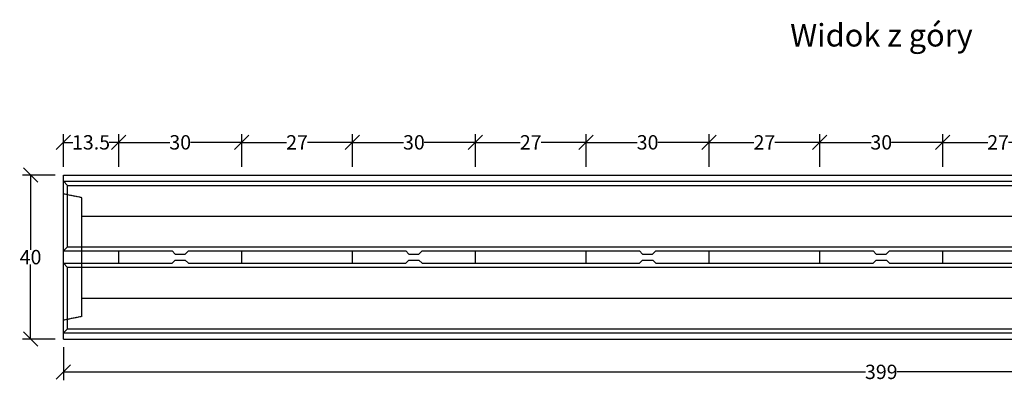
# Model space of a CAD drawing. Units: millimetres. Extents: x -5243 to -915, y 30145 to 32692.
# Drawn here: x -5243 to -2841, y 31809 to 32692 of the extents above; entities that cross this region are included whole.
import ezdxf
from ezdxf.enums import TextEntityAlignment as Align

# ---------------------------------------------------------------- set-up
doc = ezdxf.new("R2010")
doc.units = ezdxf.units.MM
doc.linetypes.add('HIDDEN', pattern=[9.525, 6.35, -3.175])
for name, color, linetype in [('Bauteil', 7, 'Continuous'), ('Bemaßung', 7, 'Continuous'), ('Text', 7, 'Continuous')]:
    doc.layers.add(name, color=color, linetype=linetype)
doc.styles.add('Schlitzrinne Textstile', font='arial.ttf')
doc.dimstyles.new('Schlitzrinne Bemaßung', dxfattribs={"dimtxt": 35, "dimasz": 35, "dimexe": 20, "dimexo": 20, "dimgap": 0.09, "dimtad": 0, "dimtih": 1, "dimtoh": 1, "dimdec": 0, "dimlfac": 0.1, "dimzin": 0, "dimdsep": 46, "dimtxsty": 'Schlitzrinne Textstile', "dimblk": 'OBLIQUE', "dimblk1": 'OBLIQUE', "dimblk2": 'OBLIQUE', "dimcen": 0.09, "dimadec": 0, "dimazin": 0, "dimtfac": 1, "dimtdec": 4, "dimtofl": 0, "dimtmove": 0, "dimatfit": 3, "dimldrblk": 'OBLIQUE', "dimfxl": 1, "dimtolj": 1, "dimtzin": 0, "dimlwd": -1, "dimlwe": -1, "dimarcsym": 0})

# ---------------------------------------------------------------- blocks, each defined once
blk = doc.blocks.new('_Oblique')
at = {"color": 0, "linetype": 'ByBlock', "lineweight": -2}
blk.add_line((-0.5, -0.5), (0.5, 0.5), dxfattribs=at)
blk = doc.blocks.new('*D45')
at = {"layer": 'Bemaßung', "color": 0, "transparency": 16777216}
for p, q in [((-5136.3, 31892.4), (-5136.3, 31812.4)), ((-1146.3, 31892.4), (-1146.3, 31812.4)), ((-5136.3, 31832.4), (-3180.1, 31832.4)), ((-1146.3, 31832.4), (-3102.5, 31832.4))]:
    blk.add_line(p, q, dxfattribs=at)
at = {"layer": 'Defpoints', "color": 0, "transparency": 16777216}
for p in [(-5136.3, 31912.4), (-1146.3, 31912.4), (-1146.3, 31832.4)]:
    blk.add_point(p, dxfattribs=at)
at = {"layer": 'Bemaßung', "color": 0, "transparency": 16777216, "xscale": 35, "yscale": 35, "zscale": 35, "rotation": 180}
blk.add_blockref('_Oblique', (-5136.3, 31832.4), dxfattribs=at)
at = {"layer": 'Bemaßung', "color": 0, "transparency": 16777216, "xscale": 35, "yscale": 35, "zscale": 35}
blk.add_blockref('_Oblique', (-1146.3, 31832.4), dxfattribs=at)
at = {"layer": 'Bemaßung', "color": 0, "transparency": 16777216, "insert": (-3141.3, 31832.4), "char_height": 35, "attachment_point": 5, "style": 'Schlitzrinne Textstile'}
blk.add_mtext('\\A1;399', dxfattribs=at)
blk = doc.blocks.new('*D2')
at = {"layer": 'Bemaßung', "color": 0, "transparency": 16777216}
for p, q in [((-5156.3, 32312.4), (-5236.3, 32312.4)), ((-5216.3, 32312.4), (-5216.3, 32130.3)), ((-5216.3, 31912.4), (-5216.3, 32094.4)), ((-5156.3, 31912.4), (-5236.3, 31912.4))]:
    blk.add_line(p, q, dxfattribs=at)
at = {"layer": 'Defpoints', "color": 0, "transparency": 16777216}
for p in [(-5216.3, 32312.4), (-5136.3, 32312.4), (-5136.3, 31912.4)]:
    blk.add_point(p, dxfattribs=at)
at = {"layer": 'Bemaßung', "color": 0, "transparency": 16777216, "xscale": 35, "yscale": 35, "zscale": 35}
for p, rotation in [((-5216.3, 32312.4), 90), ((-5216.3, 31912.4), 270)]:
    blk.add_blockref('_Oblique', p, dxfattribs=dict(at, rotation=rotation))
at = {"layer": 'Bemaßung', "color": 0, "transparency": 16777216, "insert": (-5216.3, 32112.4), "char_height": 35, "attachment_point": 5, "style": 'Schlitzrinne Textstile'}
blk.add_mtext('\\A1;40', dxfattribs=at)
blk = doc.blocks.new('*D3')
at = {"layer": 'Bemaßung', "color": 0, "transparency": 16777216}
for p, q in [((-5136.3, 32332.4), (-5136.3, 32412.4)), ((-5001.3, 32332.4), (-5001.3, 32412.4)), ((-5136.3, 32392.4), (-5112.9, 32392.4)), ((-5001.3, 32392.4), (-5024.8, 32392.4))]:
    blk.add_line(p, q, dxfattribs=at)
at = {"layer": 'Defpoints', "color": 0, "transparency": 16777216}
for p in [(-5001.3, 32392.4), (-5136.3, 32312.4), (-5001.3, 32312.4)]:
    blk.add_point(p, dxfattribs=at)
at = {"layer": 'Bemaßung', "color": 0, "transparency": 16777216, "xscale": 35, "yscale": 35, "zscale": 35, "rotation": 180}
blk.add_blockref('_Oblique', (-5136.3, 32392.4), dxfattribs=at)
at = {"layer": 'Bemaßung', "color": 0, "transparency": 16777216, "xscale": 35, "yscale": 35, "zscale": 35}
blk.add_blockref('_Oblique', (-5001.3, 32392.4), dxfattribs=at)
at = {"layer": 'Bemaßung', "color": 0, "transparency": 16777216, "insert": (-5068.8, 32392.4), "char_height": 35, "attachment_point": 5, "style": 'Schlitzrinne Textstile'}
blk.add_mtext('\\A1;13.5', dxfattribs=at)
blk = doc.blocks.new('*D4')
at = {"layer": 'Bemaßung', "color": 0, "transparency": 16777216}
for p, q in [((-5001.3, 32332.4), (-5001.3, 32412.4)), ((-4701.3, 32332.4), (-4701.3, 32412.4)), ((-5001.3, 32392.4), (-4876.4, 32392.4)), ((-4701.3, 32392.4), (-4826.2, 32392.4))]:
    blk.add_line(p, q, dxfattribs=at)
at = {"layer": 'Defpoints', "color": 0, "transparency": 16777216}
for p in [(-4701.3, 32392.4), (-5001.3, 32312.4), (-4701.3, 32312.4)]:
    blk.add_point(p, dxfattribs=at)
at = {"layer": 'Bemaßung', "color": 0, "transparency": 16777216, "xscale": 35, "yscale": 35, "zscale": 35, "rotation": 180}
blk.add_blockref('_Oblique', (-5001.3, 32392.4), dxfattribs=at)
at = {"layer": 'Bemaßung', "color": 0, "transparency": 16777216, "xscale": 35, "yscale": 35, "zscale": 35}
blk.add_blockref('_Oblique', (-4701.3, 32392.4), dxfattribs=at)
at = {"layer": 'Bemaßung', "color": 0, "transparency": 16777216, "insert": (-4851.3, 32392.4), "char_height": 35, "attachment_point": 5, "style": 'Schlitzrinne Textstile'}
blk.add_mtext('\\A1;30', dxfattribs=at)
blk = doc.blocks.new('*D5')
at = {"layer": 'Bemaßung', "color": 0, "transparency": 16777216}
for p, q in [((-4701.3, 32332.4), (-4701.3, 32412.4)), ((-4431.3, 32332.4), (-4431.3, 32412.4)), ((-4701.3, 32392.4), (-4591.8, 32392.4)), ((-4431.3, 32392.4), (-4540.9, 32392.4))]:
    blk.add_line(p, q, dxfattribs=at)
at = {"layer": 'Defpoints', "color": 0, "transparency": 16777216}
for p in [(-4431.3, 32392.4), (-4701.3, 32312.4), (-4431.3, 32312.4)]:
    blk.add_point(p, dxfattribs=at)
at = {"layer": 'Bemaßung', "color": 0, "transparency": 16777216, "xscale": 35, "yscale": 35, "zscale": 35, "rotation": 180}
blk.add_blockref('_Oblique', (-4701.3, 32392.4), dxfattribs=at)
at = {"layer": 'Bemaßung', "color": 0, "transparency": 16777216, "xscale": 35, "yscale": 35, "zscale": 35}
blk.add_blockref('_Oblique', (-4431.3, 32392.4), dxfattribs=at)
at = {"layer": 'Bemaßung', "color": 0, "transparency": 16777216, "insert": (-4566.3, 32392.4), "char_height": 35, "attachment_point": 5, "style": 'Schlitzrinne Textstile'}
blk.add_mtext('\\A1;27', dxfattribs=at)
blk = doc.blocks.new('*D6')
at = {"layer": 'Bemaßung', "color": 0, "transparency": 16777216}
for p, q in [((-4431.3, 32332.4), (-4431.3, 32412.4)), ((-4131.3, 32332.4), (-4131.3, 32412.4)), ((-4431.3, 32392.4), (-4306.4, 32392.4)), ((-4131.3, 32392.4), (-4256.2, 32392.4))]:
    blk.add_line(p, q, dxfattribs=at)
at = {"layer": 'Defpoints', "color": 0, "transparency": 16777216}
for p in [(-4131.3, 32392.4), (-4431.3, 32312.4), (-4131.3, 32312.4)]:
    blk.add_point(p, dxfattribs=at)
at = {"layer": 'Bemaßung', "color": 0, "transparency": 16777216, "xscale": 35, "yscale": 35, "zscale": 35, "rotation": 180}
blk.add_blockref('_Oblique', (-4431.3, 32392.4), dxfattribs=at)
at = {"layer": 'Bemaßung', "color": 0, "transparency": 16777216, "xscale": 35, "yscale": 35, "zscale": 35}
blk.add_blockref('_Oblique', (-4131.3, 32392.4), dxfattribs=at)
at = {"layer": 'Bemaßung', "color": 0, "transparency": 16777216, "insert": (-4281.3, 32392.4), "char_height": 35, "attachment_point": 5, "style": 'Schlitzrinne Textstile'}
blk.add_mtext('\\A1;30', dxfattribs=at)
blk = doc.blocks.new('*D7')
at = {"layer": 'Bemaßung', "color": 0, "transparency": 16777216}
for p, q in [((-4131.3, 32332.4), (-4131.3, 32412.4)), ((-3861.3, 32332.4), (-3861.3, 32412.4)), ((-4131.3, 32392.4), (-4021.8, 32392.4)), ((-3861.3, 32392.4), (-3970.9, 32392.4))]:
    blk.add_line(p, q, dxfattribs=at)
at = {"layer": 'Defpoints', "color": 0, "transparency": 16777216}
for p in [(-3861.3, 32392.4), (-4131.3, 32312.4), (-3861.3, 32312.4)]:
    blk.add_point(p, dxfattribs=at)
at = {"layer": 'Bemaßung', "color": 0, "transparency": 16777216, "xscale": 35, "yscale": 35, "zscale": 35, "rotation": 180}
blk.add_blockref('_Oblique', (-4131.3, 32392.4), dxfattribs=at)
at = {"layer": 'Bemaßung', "color": 0, "transparency": 16777216, "xscale": 35, "yscale": 35, "zscale": 35}
blk.add_blockref('_Oblique', (-3861.3, 32392.4), dxfattribs=at)
at = {"layer": 'Bemaßung', "color": 0, "transparency": 16777216, "insert": (-3996.3, 32392.4), "char_height": 35, "attachment_point": 5, "style": 'Schlitzrinne Textstile'}
blk.add_mtext('\\A1;27', dxfattribs=at)
blk = doc.blocks.new('*D8')
at = {"layer": 'Bemaßung', "color": 0, "transparency": 16777216}
for p, q in [((-3861.3, 32332.4), (-3861.3, 32412.4)), ((-3561.3, 32332.4), (-3561.3, 32412.4)), ((-3861.3, 32392.4), (-3736.4, 32392.4)), ((-3561.3, 32392.4), (-3686.2, 32392.4))]:
    blk.add_line(p, q, dxfattribs=at)
at = {"layer": 'Defpoints', "color": 0, "transparency": 16777216}
for p in [(-3561.3, 32392.4), (-3861.3, 32312.4), (-3561.3, 32312.4)]:
    blk.add_point(p, dxfattribs=at)
at = {"layer": 'Bemaßung', "color": 0, "transparency": 16777216, "xscale": 35, "yscale": 35, "zscale": 35, "rotation": 180}
blk.add_blockref('_Oblique', (-3861.3, 32392.4), dxfattribs=at)
at = {"layer": 'Bemaßung', "color": 0, "transparency": 16777216, "xscale": 35, "yscale": 35, "zscale": 35}
blk.add_blockref('_Oblique', (-3561.3, 32392.4), dxfattribs=at)
at = {"layer": 'Bemaßung', "color": 0, "transparency": 16777216, "insert": (-3711.3, 32392.4), "char_height": 35, "attachment_point": 5, "style": 'Schlitzrinne Textstile'}
blk.add_mtext('\\A1;30', dxfattribs=at)
blk = doc.blocks.new('*D9')
at = {"layer": 'Bemaßung', "color": 0, "transparency": 16777216}
for p, q in [((-3561.3, 32332.4), (-3561.3, 32412.4)), ((-3291.3, 32332.4), (-3291.3, 32412.4)), ((-3561.3, 32392.4), (-3451.8, 32392.4)), ((-3291.3, 32392.4), (-3400.9, 32392.4))]:
    blk.add_line(p, q, dxfattribs=at)
at = {"layer": 'Defpoints', "color": 0, "transparency": 16777216}
for p in [(-3291.3, 32392.4), (-3561.3, 32312.4), (-3291.3, 32312.4)]:
    blk.add_point(p, dxfattribs=at)
at = {"layer": 'Bemaßung', "color": 0, "transparency": 16777216, "xscale": 35, "yscale": 35, "zscale": 35, "rotation": 180}
blk.add_blockref('_Oblique', (-3561.3, 32392.4), dxfattribs=at)
at = {"layer": 'Bemaßung', "color": 0, "transparency": 16777216, "xscale": 35, "yscale": 35, "zscale": 35}
blk.add_blockref('_Oblique', (-3291.3, 32392.4), dxfattribs=at)
at = {"layer": 'Bemaßung', "color": 0, "transparency": 16777216, "insert": (-3426.3, 32392.4), "char_height": 35, "attachment_point": 5, "style": 'Schlitzrinne Textstile'}
blk.add_mtext('\\A1;27', dxfattribs=at)
blk = doc.blocks.new('*D10')
at = {"layer": 'Bemaßung', "color": 0, "transparency": 16777216}
for p, q in [((-3291.3, 32332.4), (-3291.3, 32412.4)), ((-2991.3, 32332.4), (-2991.3, 32412.4)), ((-3291.3, 32392.4), (-3166.4, 32392.4)), ((-2991.3, 32392.4), (-3116.2, 32392.4))]:
    blk.add_line(p, q, dxfattribs=at)
at = {"layer": 'Defpoints', "color": 0, "transparency": 16777216}
for p in [(-2991.3, 32392.4), (-3291.3, 32312.4), (-2991.3, 32312.4)]:
    blk.add_point(p, dxfattribs=at)
at = {"layer": 'Bemaßung', "color": 0, "transparency": 16777216, "xscale": 35, "yscale": 35, "zscale": 35, "rotation": 180}
blk.add_blockref('_Oblique', (-3291.3, 32392.4), dxfattribs=at)
at = {"layer": 'Bemaßung', "color": 0, "transparency": 16777216, "xscale": 35, "yscale": 35, "zscale": 35}
blk.add_blockref('_Oblique', (-2991.3, 32392.4), dxfattribs=at)
at = {"layer": 'Bemaßung', "color": 0, "transparency": 16777216, "insert": (-3141.3, 32392.4), "char_height": 35, "attachment_point": 5, "style": 'Schlitzrinne Textstile'}
blk.add_mtext('\\A1;30', dxfattribs=at)
blk = doc.blocks.new('*D11')
at = {"layer": 'Bemaßung', "color": 0, "transparency": 16777216}
for p, q in [((-2991.3, 32332.4), (-2991.3, 32412.4)), ((-2721.3, 32332.4), (-2721.3, 32412.4)), ((-2991.3, 32392.4), (-2881.8, 32392.4)), ((-2721.3, 32392.4), (-2830.9, 32392.4))]:
    blk.add_line(p, q, dxfattribs=at)
at = {"layer": 'Defpoints', "color": 0, "transparency": 16777216}
for p in [(-2721.3, 32392.4), (-2991.3, 32312.4), (-2721.3, 32312.4)]:
    blk.add_point(p, dxfattribs=at)
at = {"layer": 'Bemaßung', "color": 0, "transparency": 16777216, "xscale": 35, "yscale": 35, "zscale": 35, "rotation": 180}
blk.add_blockref('_Oblique', (-2991.3, 32392.4), dxfattribs=at)
at = {"layer": 'Bemaßung', "color": 0, "transparency": 16777216, "xscale": 35, "yscale": 35, "zscale": 35}
blk.add_blockref('_Oblique', (-2721.3, 32392.4), dxfattribs=at)
at = {"layer": 'Bemaßung', "color": 0, "transparency": 16777216, "insert": (-2856.3, 32392.4), "char_height": 35, "attachment_point": 5, "style": 'Schlitzrinne Textstile'}
blk.add_mtext('\\A1;27', dxfattribs=at)

msp = doc.modelspace()

# ---------------------------------------------------------------- linework, layer by layer
at = {"layer": 'Bauteil'}
for p, q in [((-5136.33, 31912.39), (-5136.33, 32312.39)), ((-5136.33, 32312.39), (-1146.33, 32312.39)), ((-5136.33, 32297.39), (-1146.33, 32297.39)), ((-5136.33, 32297.39), (-5126.33, 32287.39)), ((-5126.33, 32287.39), (-1156.33, 32287.39)), ((-5126.33, 32137.39), (-5126.33, 32287.39)), ((-5136.33, 32127.39), (-5126.33, 32137.39)), ((-5126.33, 32137.39), (-1156.33, 32137.39)), ((-5136.33, 32127.39), (-5001.33, 32127.39)), ((-5001.33, 32097.39), (-5001.33, 32127.39)), ((-5001.33, 32097.39), (-5001.33, 32127.39)), ((-5001.33, 32127.39), (-4871.33, 32127.39)), ((-4871.33, 32127.39), (-4863.72, 32119.89)), ((-4863.72, 32119.89), (-4839.04, 32119.89)), ((-4839.04, 32119.89), (-4831.33, 32127.39)), ((-4831.33, 32127.39), (-4701.33, 32127.39)), ((-4701.33, 32097.39), (-4701.33, 32127.39)), ((-4701.33, 32127.39), (-4431.33, 32127.39)), ((-4431.33, 32097.39), (-4431.33, 32127.39)), ((-4431.33, 32097.39), (-4431.33, 32127.39)), ((-4431.33, 32127.39), (-4301.33, 32127.39)), ((-4301.33, 32127.39), (-4293.72, 32119.89)), ((-4293.72, 32119.89), (-4269.04, 32119.89)), ((-4269.04, 32119.89), (-4261.33, 32127.39)), ((-4261.33, 32127.39), (-4131.33, 32127.39)), ((-4131.33, 32097.39), (-4131.33, 32127.39)), ((-4131.33, 32127.39), (-3861.33, 32127.39)), ((-3861.33, 32097.39), (-3861.33, 32127.39)), ((-3861.33, 32097.39), (-3861.33, 32127.39)), ((-3861.33, 32127.39), (-3731.33, 32127.39)), ((-3731.33, 32127.39), (-3723.72, 32119.89)), ((-3723.72, 32119.89), (-3699.04, 32119.89)), ((-3699.04, 32119.89), (-3691.33, 32127.39)), ((-3691.33, 32127.39), (-3561.33, 32127.39)), ((-3561.33, 32097.39), (-3561.33, 32127.39)), ((-3561.33, 32127.39), (-3291.33, 32127.39)), ((-3291.33, 32097.39), (-3291.33, 32127.39)), ((-3291.33, 32097.39), (-3291.33, 32127.39)), ((-3291.33, 32127.39), (-3161.33, 32127.39)), ((-3161.33, 32127.39), (-3153.72, 32119.89)), ((-3153.72, 32119.89), (-3129.04, 32119.89)), ((-3129.04, 32119.89), (-3121.33, 32127.39)), ((-3121.33, 32127.39), (-2991.33, 32127.39)), ((-2991.33, 32097.39), (-2991.33, 32127.39)), ((-2991.33, 32127.39), (-2721.33, 32127.39)), ((-5136.33, 32097.39), (-5126.33, 32087.39)), ((-5136.33, 32097.39), (-5001.33, 32097.39)), ((-5126.33, 31937.39), (-5126.33, 32087.39)), ((-1156.33, 32087.39), (-5126.33, 32087.39)), ((-5001.33, 32097.39), (-4871.33, 32097.39)), ((-4871.33, 32097.39), (-4863.88, 32104.89)), ((-4863.88, 32104.89), (-4838.88, 32104.89)), ((-4838.88, 32104.89), (-4831.43, 32097.39)), ((-4831.43, 32097.39), (-4701.33, 32097.39)), ((-4701.33, 32097.39), (-4431.33, 32097.39)), ((-4431.33, 32097.39), (-4301.33, 32097.39)), ((-4301.33, 32097.39), (-4293.88, 32104.89)), ((-4293.88, 32104.89), (-4268.88, 32104.89)), ((-4268.88, 32104.89), (-4261.43, 32097.39)), ((-4261.43, 32097.39), (-4131.33, 32097.39)), ((-4131.33, 32097.39), (-3861.33, 32097.39)), ((-3861.33, 32097.39), (-3731.33, 32097.39)), ((-3731.33, 32097.39), (-3723.88, 32104.89)), ((-3723.88, 32104.89), (-3698.88, 32104.89)), ((-3698.88, 32104.89), (-3691.43, 32097.39)), ((-3691.43, 32097.39), (-3561.33, 32097.39)), ((-3561.33, 32097.39), (-3291.33, 32097.39)), ((-3291.33, 32097.39), (-3161.33, 32097.39)), ((-3161.33, 32097.39), (-3153.88, 32104.89)), ((-3153.88, 32104.89), (-3128.88, 32104.89)), ((-3128.88, 32104.89), (-3121.43, 32097.39)), ((-3121.43, 32097.39), (-2991.33, 32097.39)), ((-2991.33, 32097.39), (-2721.33, 32097.39)), ((-5136.33, 31927.39), (-5126.33, 31937.39)), ((-5136.33, 31927.39), (-1146.33, 31927.39)), ((-5126.33, 31937.39), (-1156.33, 31937.39)), ((-5136.33, 31912.39), (-1146.33, 31912.39))]:
    msp.add_line(p, q, dxfattribs=at)
at = {"layer": 'Bauteil', "linetype": 'HIDDEN', "ltscale": 0.25}
for p, q in [((-5091.33, 32257.39), (-5136.33, 32266.39)), ((-5091.33, 31967.39), (-5091.33, 32257.39)), ((-5091.33, 32212.39), (-1101.33, 32212.39)), ((-5091.33, 32012.39), (-1101.33, 32012.39)), ((-5091.33, 31967.39), (-5136.33, 31958.39))]:
    msp.add_line(p, q, dxfattribs=at)

# ---------------------------------------------------------------- texts
at = {"layer": 'Text', "style": 'Schlitzrinne Textstile'}
msp.add_text('Widok z góry', height=55, dxfattribs=at).set_placement((-3141, 32646.57), align=Align.MIDDLE)

# ---------------------------------------------------------------- dimensions: what is measured, and where the dimension line sits
at = {"layer": 'Bemaßung'}
for base, p1, p2, override, picture, middle in [((-5001.33, 32392.39), (-5136.33, 32312.39), (-5001.33, 32312.39), {"dimdec": 1, "dimlfac": 0.1}, '*D3', (-5068.83, 32392.39)), ((-4701.33, 32392.39), (-5001.33, 32312.39), (-4701.33, 32312.39), {"dimlfac": 0.1}, '*D4', (-4851.33, 32392.39)), ((-4431.33, 32392.39), (-4701.33, 32312.39), (-4431.33, 32312.39), {"dimlfac": 0.1}, '*D5', (-4566.33, 32392.39)), ((-4131.33, 32392.39), (-4431.33, 32312.39), (-4131.33, 32312.39), {"dimlfac": 0.1}, '*D6', (-4281.33, 32392.39)), ((-3861.33, 32392.39), (-4131.33, 32312.39), (-3861.33, 32312.39), {"dimlfac": 0.1}, '*D7', (-3996.33, 32392.39)), ((-3561.33, 32392.39), (-3861.33, 32312.39), (-3561.33, 32312.39), {"dimlfac": 0.1}, '*D8', (-3711.33, 32392.39)), ((-3291.33, 32392.39), (-3561.33, 32312.39), (-3291.33, 32312.39), {"dimlfac": 0.1}, '*D9', (-3426.33, 32392.39)), ((-2991.33, 32392.39), (-3291.33, 32312.39), (-2991.33, 32312.39), {"dimlfac": 0.1}, '*D10', (-3141.33, 32392.39)), ((-2721.33, 32392.39), (-2991.33, 32312.39), (-2721.33, 32312.39), {"dimlfac": 0.1}, '*D11', (-2856.33, 32392.39)), ((-1146.33, 31832.39), (-5136.33, 31912.39), (-1146.33, 31912.39), {"dimlfac": 0.1}, '*D45', (-3141.33, 31832.39))]:
    dim = msp.add_linear_dim(base=base, p1=p1, p2=p2, dimstyle='Schlitzrinne Bemaßung', override=override, dxfattribs=at)
    dim.commit()
    dim.dimension.update_dxf_attribs({"geometry": picture, "text_midpoint": middle})
dim = msp.add_linear_dim(base=(-5216.33, 32312.39), p1=(-5136.33, 31912.39), p2=(-5136.33, 32312.39), angle=90, dimstyle='Schlitzrinne Bemaßung', override={"dimlfac": 0.1}, dxfattribs=at)
dim.commit()
dim.dimension.update_dxf_attribs({"geometry": '*D2', "text_midpoint": (-5216.33, 32112.39), "dimtype": 160})

doc.saveas('drawing.dxf')
